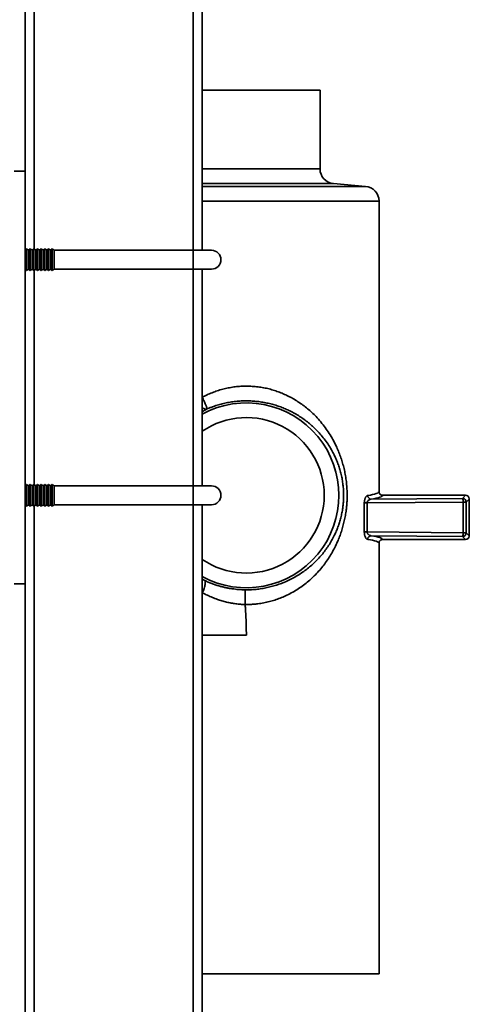
# Model space of a CAD drawing. Units: inches. Extents: x 0.2 to 8.4, y 0.1 to 10.9.
# Drawn here: x 6 to 6.6, y 4.1 to 5.4 of the extents above; entities that cross this region are included whole.
import ezdxf

# ---------------------------------------------------------------- set-up
doc = ezdxf.new("R2010")
doc.units = ezdxf.units.IN
doc.header["$MEASUREMENT"] = 0

msp = doc.modelspace()

# ---------------------------------------------------------------- linework, layer by layer
at = {"color": 8, "linetype": 'Continuous', "lineweight": 35}
for p, q in [((6.00019115, 6.04656873), (6.00019115, 5.11581676)), ((6.21619116, 6.04839272), (6.21619116, 5.11399258)), ((6.22819116, 5.2245193), (6.38819115, 5.2245193)), ((6.40644803, 5.20459539), (6.22819116, 5.20459539)), ((6.22819116, 5.20079083), (6.44993427, 5.20079083)), ((6.46819115, 5.18086692), (6.22819116, 5.18086692)), ((6.21599115, 5.11399258), (6.21599115, 5.08839262)), ((6.00019115, 5.08656862), (6.00019115, 4.7958166)), ((6.21619116, 5.08839262), (6.21619116, 4.79399261)), ((6.22819116, 4.91454586), (6.22830013, 4.91438742)), ((6.22819116, 4.91429806), (6.22830013, 4.91438742)), ((6.21599115, 4.79399261), (6.21599115, 4.76839265)), ((6.00019115, 4.76656865), (6.00019115, 3.21119267)), ((6.21619116, 4.76839265), (6.21619116, 3.21119267)), ((6.22819116, 4.66724582), (6.23174403, 4.6654635)), ((6.22819116, 4.59119264), (6.28819115, 4.59119264))]:
    msp.add_line(p, q, dxfattribs=at)
at = {"color": 7, "linetype": 'Continuous', "lineweight": 35}
for p, q in [((6.22819116, 6.04839272), (6.22819116, 5.11399258)), ((5.98819115, 5.92119266), (5.98819115, 5.22119271)), ((6.22819116, 5.33119265), (6.38819115, 5.33119265)), ((6.38819115, 5.2245193), (6.38819115, 5.33119265)), ((5.97319115, 5.22119271), (5.98819115, 5.22119271)), ((5.98819115, 5.22119271), (5.98819115, 4.66119271)), ((6.44993427, 5.20079083), (6.40644803, 5.20459539)), ((6.46819115, 4.78620495), (6.46819115, 5.18086692)), ((5.99005116, 5.11599267), (5.98819115, 5.11450471)), ((5.99253116, 5.11400872), (5.99005116, 5.11599267)), ((5.99005116, 5.11599267), (5.99005116, 5.08639272)), ((5.99501116, 5.11599267), (5.99253116, 5.11400872)), ((5.99253116, 5.11400872), (5.99253116, 5.08837666)), ((5.99749116, 5.11400872), (5.99501116, 5.11599267)), ((5.99501116, 5.11599267), (5.99501116, 5.08639272)), ((5.99997115, 5.11599267), (5.99749116, 5.11400872)), ((5.99749116, 5.11400872), (5.99749116, 5.08837666)), ((6.00245115, 5.11400872), (5.99997115, 5.11599267)), ((5.99997115, 5.11599267), (5.99997115, 5.08639272)), ((6.00493115, 5.11599267), (6.00245115, 5.11400872)), ((6.00245115, 5.11400872), (6.00245115, 5.08837666)), ((6.00741115, 5.11400872), (6.00493115, 5.11599267)), ((6.00493115, 5.11599267), (6.00493115, 5.08639272)), ((6.00989116, 5.11599267), (6.00741115, 5.11400872)), ((6.00741115, 5.11400872), (6.00741115, 5.08837666)), ((6.01237116, 5.11400872), (6.00989116, 5.11599267)), ((6.00989116, 5.11599267), (6.00989116, 5.08639272)), ((6.01485116, 5.11599267), (6.01237116, 5.11400872)), ((6.01237116, 5.11400872), (6.01237116, 5.08837666)), ((6.01733115, 5.11400872), (6.01485116, 5.11599267)), ((6.01485116, 5.11599267), (6.01485116, 5.08639272)), ((6.01981115, 5.11599267), (6.01733115, 5.11400872)), ((6.01733115, 5.11400872), (6.01733115, 5.08837666)), ((6.02229115, 5.11400872), (6.01981115, 5.11599267)), ((6.01981115, 5.11599267), (6.01981115, 5.08639272)), ((6.02477116, 5.11599267), (6.02229115, 5.11400872)), ((6.02229115, 5.11400872), (6.02229115, 5.08837666)), ((6.02727116, 5.11399258), (6.02477116, 5.11599267)), ((6.02477116, 5.11599267), (6.02477116, 5.08639272)), ((6.21599115, 5.11399258), (6.02727116, 5.11399258)), ((6.02727116, 5.11399258), (6.02727116, 5.08839262)), ((6.24099116, 5.11399258), (6.21599115, 5.11399258)), ((5.98819115, 5.08788067), (5.99005116, 5.08639272)), ((5.99005116, 5.08639272), (5.99253116, 5.08837666)), ((5.99253116, 5.08837666), (5.99501116, 5.08639272)), ((5.99501116, 5.08639272), (5.99749116, 5.08837666)), ((5.99749116, 5.08837666), (5.99997115, 5.08639272)), ((5.99997115, 5.08639272), (6.00245115, 5.08837666)), ((6.00245115, 5.08837666), (6.00493115, 5.08639272)), ((6.00493115, 5.08639272), (6.00741115, 5.08837666)), ((6.00741115, 5.08837666), (6.00989116, 5.08639272)), ((6.00989116, 5.08639272), (6.01237116, 5.08837666)), ((6.01237116, 5.08837666), (6.01485116, 5.08639272)), ((6.01485116, 5.08639272), (6.01733115, 5.08837666)), ((6.01733115, 5.08837666), (6.01981115, 5.08639272)), ((6.01981115, 5.08639272), (6.02229115, 5.08837666)), ((6.02229115, 5.08837666), (6.02477116, 5.08639272)), ((6.02477116, 5.08639272), (6.02727116, 5.08839262)), ((6.02727116, 5.08839262), (6.21599115, 5.08839262)), ((6.21599115, 5.08839262), (6.24099116, 5.08839262)), ((6.22819116, 5.08839262), (6.22819116, 4.79399261)), ((6.22830013, 4.91438742), (6.22950232, 4.91204266)), ((5.99005116, 4.79599269), (5.98819115, 4.79450474)), ((5.99253116, 4.79400875), (5.99005116, 4.79599269)), ((5.99005116, 4.79599269), (5.99005116, 4.76639275)), ((5.99501116, 4.79599269), (5.99253116, 4.79400875)), ((5.99253116, 4.79400875), (5.99253116, 4.76837669)), ((5.99749116, 4.79400875), (5.99501116, 4.79599269)), ((5.99501116, 4.79599269), (5.99501116, 4.76639275)), ((5.99997115, 4.79599269), (5.99749116, 4.79400875)), ((5.99749116, 4.79400875), (5.99749116, 4.76837669)), ((6.00245115, 4.79400875), (5.99997115, 4.79599269)), ((5.99997115, 4.79599269), (5.99997115, 4.76639275)), ((6.00493115, 4.79599269), (6.00245115, 4.79400875)), ((6.00245115, 4.79400875), (6.00245115, 4.76837669)), ((6.00741115, 4.79400875), (6.00493115, 4.79599269)), ((6.00493115, 4.79599269), (6.00493115, 4.76639275)), ((6.00989116, 4.79599269), (6.00741115, 4.79400875)), ((6.00741115, 4.79400875), (6.00741115, 4.76837669)), ((6.01237116, 4.79400875), (6.00989116, 4.79599269)), ((6.00989116, 4.79599269), (6.00989116, 4.76639275)), ((6.01485116, 4.79599269), (6.01237116, 4.79400875)), ((6.01237116, 4.79400875), (6.01237116, 4.76837669)), ((6.01733115, 4.79400875), (6.01485116, 4.79599269)), ((6.01485116, 4.79599269), (6.01485116, 4.76639275)), ((6.01981115, 4.79599269), (6.01733115, 4.79400875)), ((6.01733115, 4.79400875), (6.01733115, 4.76837669)), ((6.02229115, 4.79400875), (6.01981115, 4.79599269)), ((6.01981115, 4.79599269), (6.01981115, 4.76639275)), ((6.02477116, 4.79599269), (6.02229115, 4.79400875)), ((6.02229115, 4.79400875), (6.02229115, 4.76837669)), ((6.02727116, 4.79399261), (6.02477116, 4.79599269)), ((6.02477116, 4.79599269), (6.02477116, 4.76639275)), ((6.21599115, 4.79399261), (6.02727116, 4.79399261)), ((6.02727116, 4.79399261), (6.02727116, 4.76839265)), ((6.24099116, 4.79399261), (6.21599115, 4.79399261)), ((6.45745478, 4.77599595), (6.58158321, 4.77707258)), ((6.50070332, 4.78119272), (6.47319083, 4.78119272)), ((6.54567897, 4.78119272), (6.50070332, 4.78119272)), ((6.58570335, 4.78119272), (6.54567897, 4.78119272)), ((6.58158321, 4.77707258), (6.58570335, 4.78119272)), ((6.59066677, 4.77618048), (6.58657104, 4.77208475)), ((6.59066677, 4.72620485), (6.59066677, 4.77618048)), ((6.59067893, 4.72583089), (6.59067893, 4.77655445)), ((5.98819115, 4.7678807), (5.99005116, 4.76639275)), ((5.99005116, 4.76639275), (5.99253116, 4.76837669)), ((5.99253116, 4.76837669), (5.99501116, 4.76639275)), ((5.99501116, 4.76639275), (5.99749116, 4.76837669)), ((5.99749116, 4.76837669), (5.99997115, 4.76639275)), ((5.99997115, 4.76639275), (6.00245115, 4.76837669)), ((6.00245115, 4.76837669), (6.00493115, 4.76639275)), ((6.00493115, 4.76639275), (6.00741115, 4.76837669)), ((6.00741115, 4.76837669), (6.00989116, 4.76639275)), ((6.00989116, 4.76639275), (6.01237116, 4.76837669)), ((6.01237116, 4.76837669), (6.01485116, 4.76639275)), ((6.01485116, 4.76639275), (6.01733115, 4.76837669)), ((6.01733115, 4.76837669), (6.01981115, 4.76639275)), ((6.01981115, 4.76639275), (6.02229115, 4.76837669)), ((6.02229115, 4.76837669), (6.02477116, 4.76639275)), ((6.02477116, 4.76639275), (6.02727116, 4.76839265)), ((6.02727116, 4.76839265), (6.21599115, 4.76839265)), ((6.21599115, 4.76839265), (6.24099116, 4.76839265)), ((6.22819116, 4.76839265), (6.22819116, 3.21119267)), ((6.44825067, 4.73142913), (6.44825067, 4.7709563)), ((6.45208135, 4.7709563), (6.44825067, 4.7709563)), ((6.58219864, 4.77208475), (6.45208135, 4.7709563)), ((6.45208135, 4.7709563), (6.45208135, 4.73142913)), ((6.58219864, 4.73030058), (6.58219864, 4.77208475)), ((6.58657104, 4.77208475), (6.58219864, 4.77208475)), ((6.58657104, 4.77208475), (6.58657104, 4.73030058)), ((6.45208135, 4.73142913), (6.44825067, 4.73142913)), ((6.45208135, 4.73142913), (6.58219864, 4.73030058)), ((6.58158321, 4.72531275), (6.45745478, 4.72638939)), ((6.47319083, 4.72119271), (6.50070332, 4.72119271)), ((6.50070332, 4.72119271), (6.54567897, 4.72119271)), ((6.54567897, 4.72119271), (6.58570335, 4.72119271)), ((6.58570335, 4.72119271), (6.58158321, 4.72531275)), ((6.58219864, 4.73030058), (6.58657104, 4.73030058)), ((6.58657104, 4.73030058), (6.59066677, 4.72620485)), ((6.46819115, 4.13119271), (6.46819115, 4.71618048)), ((5.97319115, 4.66119271), (5.98819115, 4.66119271)), ((5.98819115, 4.66119271), (5.98819115, 3.21119267)), ((6.28651946, 4.632908), (6.28652063, 4.63287421)), ((6.22819116, 4.13119271), (6.46819115, 4.13119271))]:
    msp.add_line(p, q, dxfattribs=at)
at = {"color": 8, "linetype": 'Continuous', "lineweight": 35, "flags": 128}
msp.add_lwpolyline([(6.22819116, 4.91119167), (6.22845509, 4.91135556), (6.22950232, 4.91204266)], dxfattribs=at)
at = {"color": 7, "linetype": 'Continuous', "lineweight": 35}
for centre, radius, start, end in [((6.40819115, 5.22451929), 0.02, 180, 265), ((6.44819115, 5.18086695), 0.02, 0, 85), ((6.24099115, 5.10119267), 0.0128, 270, 90), ((6.24099115, 4.78119267), 0.0128, 270, 90), ((6.45783945, 4.78094054), 0.00495954, 179.50053128, 265.55160383), ((6.56987195, 4.77309569), 0.01236807, 355.3115434, 18.75637919), ((6.5815545, 4.77205604), 0.00501662, 0.32789641, 89.67210359), ((6.45783945, 4.7214448), 0.00495954, 94.44839617, 180.49946872), ((6.56987162, 4.72928969), 0.0123684, 341.2439363, 4.68814112), ((6.58155461, 4.73032918), 0.00501651, 270.32664897, 359.67335103)]:
    msp.add_arc(centre, radius, start, end, dxfattribs=at)
at = {"color": 8, "linetype": 'Continuous', "lineweight": 35}
for radius, start, end in [(0.1255932, 241.46256311, 118.53743689), (0.10562061, 0, 124.61581696), (0.10562061, 235.38418304, 0)]:
    msp.add_arc((6.28819115, 4.78119267), radius, start, end, dxfattribs=at)
at = {"color": 7, "linetype": 'Continuous', "lineweight": 35}
for centre, major_axis, ratio, start_param, end_param in [((6.28819115, 4.78620488), (0.18, 0), 0.0718692234, 5.8677445699, 6.2831853072), ((6.28819115, 4.78121706), (0.185, 0), 0.0699268119, 5.8677445699, 6.281299996), ((6.58567895, 4.77618046), (0.00355278, 0.00355278), 0.9951458158, 5.5700333063, 7.0661504782), ((6.58567895, 4.77618046), (0.002079, 0.00501915), 0.9059864164, 5.0713979733, 5.1412111433), ((6.28819115, 4.71618046), (0.18, 0), 0.0718692234, 0, 0.4154407372), ((6.28819115, 4.72116828), (0.185, 0), 0.0699268119, 0.0018853112, 0.4154407372), ((6.58567895, 4.72620488), (0.00355278, -0.00355278), 0.9951458158, 5.5002201362, 6.9963373081), ((6.58567895, 4.72620488), (-0.002079, 0.00501915), 0.9059864164, 4.2835668174, 4.3533799875)]:
    msp.add_ellipse(centre, major_axis=major_axis, ratio=ratio, start_param=start_param, end_param=end_param, dxfattribs=at)
for points, knots in [([(6.22830013, 4.91438742), (6.23047748, 4.91550179), (6.23483206, 4.91773049), (6.24168117, 4.92064665), (6.24876615, 4.92321157), (6.25608735, 4.92537116), (6.26357801, 4.92711), (6.27118916, 4.92840125), (6.27887795, 4.92922435), (6.28661823, 4.9295513), (6.29437588, 4.92939732), (6.3021098, 4.92877311), (6.30975808, 4.92768825), (6.31722191, 4.92615867), (6.3244735, 4.92419844), (6.33150779, 4.92185261), (6.33835396, 4.91912888), (6.3449808, 4.9160567), (6.35164892, 4.91250477), (6.35831276, 4.90843877), (6.36493411, 4.90383567), (6.37123574, 4.89888677), (6.37720429, 4.8936237), (6.38326344, 4.88764484), (6.38932487, 4.8808824), (6.39529372, 4.87326724), (6.40076469, 4.86526174), (6.40572432, 4.85689388), (6.40981617, 4.8488645), (6.41316515, 4.8412643), (6.41588868, 4.83416472), (6.41828864, 4.82686558), (6.4203478, 4.81938699), (6.42206, 4.81170774), (6.42339771, 4.8038304), (6.42434658, 4.79578306), (6.4248922, 4.78765156), (6.42500928, 4.78017786), (6.42480466, 4.77341068), (6.42439097, 4.7673601), (6.42369292, 4.76081633), (6.42263332, 4.7538134), (6.42114232, 4.7463976), (6.41931625, 4.73911846), (6.41717124, 4.73200104), (6.41472358, 4.72506987), (6.4117814, 4.71784331), (6.40826973, 4.71036306), (6.40411295, 4.70267542), (6.39953934, 4.69526803), (6.39456015, 4.68815954), (6.38918526, 4.68136988), (6.38345295, 4.6749457), (6.37735394, 4.66888752), (6.37088924, 4.6632035), (6.36402923, 4.657882), (6.3567948, 4.65296531), (6.34920686, 4.64849616), (6.34165962, 4.64470221), (6.33420889, 4.6415434), (6.32691976, 4.63895346), (6.31942652, 4.63678356), (6.31177748, 4.63506198), (6.30468042, 4.63392258), (6.29819861, 4.63325672), (6.29236508, 4.63290945), (6.28846747, 4.63290848), (6.28651946, 4.632908)], [0, 0, 0, 0, 0.0143625901, 0.0287243944, 0.0432382627, 0.0578079251, 0.0723908703, 0.0869496704, 0.1014544688, 0.1159337313, 0.1304726301, 0.1450342527, 0.1595776941, 0.1740606841, 0.1882298189, 0.2024406298, 0.2166720732, 0.2308947624, 0.2450738661, 0.2611305688, 0.2772258348, 0.2933407121, 0.3094485291, 0.3255160201, 0.3452582122, 0.3650552201, 0.3848708242, 0.404666903, 0.4244085985, 0.439486092, 0.4546020579, 0.4697224975, 0.4848214658, 0.4998848793, 0.5151634279, 0.5304847536, 0.5458003521, 0.5610713027, 0.5724606166, 0.5838599957, 0.5952501088, 0.6097083602, 0.6242112758, 0.6387492673, 0.653301327, 0.6678364165, 0.6823161218, 0.699978549, 0.7176928747, 0.7354356366, 0.7531800848, 0.7708983835, 0.7885634887, 0.8059112662, 0.8233355873, 0.8407860961, 0.8582209945, 0.8756089814, 0.8929324787, 0.9077445009, 0.9226128111, 0.9374933125, 0.9523484642, 0.967149473, 0.9780968547, 0.9890528847, 1, 1, 1, 1]), ([(6.22950232, 4.91204266), (6.22993101, 4.91110939), (6.23078844, 4.90924276), (6.23191439, 4.90670994), (6.23288153, 4.90445938), (6.23369542, 4.90248054), (6.23433345, 4.90082317), (6.2347548, 4.8996051), (6.23496673, 4.89884054), (6.23499407, 4.89858524), (6.23497965, 4.8985215), (6.2349794, 4.89852038)], [0, 0, 0, 0, 0.1281000827, 0.256215454, 0.3795408638, 0.5028788334, 0.6357702154, 0.7686786629, 0.883312874, 0.9979502307, 1, 1, 1, 1]), ([(6.28674342, 4.65287715), (6.28952709, 4.65289756), (6.29509449, 4.65293839), (6.30314904, 4.65362998), (6.31086406, 4.6547284), (6.31821736, 4.65620967), (6.3254251, 4.65807482), (6.33244268, 4.66030425), (6.33960662, 4.66301993), (6.34685889, 4.66627698), (6.35415063, 4.67011083), (6.36111807, 4.67433741), (6.36774193, 4.67892466), (6.37400289, 4.68384065), (6.3798871, 4.68906224), (6.38540319, 4.69457675), (6.39056725, 4.70038534), (6.39538001, 4.70649955), (6.39982871, 4.71291219), (6.40389902, 4.71961789), (6.4073215, 4.72611774), (6.4101746, 4.7323606), (6.41253422, 4.73829936), (6.41462362, 4.74444762), (6.41641852, 4.75078521), (6.41789516, 4.75729112), (6.41894213, 4.76343584), (6.41962721, 4.76916051), (6.42003118, 4.77441897), (6.4202327, 4.78031721), (6.42011433, 4.78684255), (6.41957525, 4.79393126), (6.41864977, 4.8009143), (6.41734325, 4.80777299), (6.41566408, 4.81447031), (6.41363879, 4.82100556), (6.41129756, 4.82732964), (6.40866558, 4.83343021), (6.40541366, 4.84000552), (6.40142852, 4.84697868), (6.3965881, 4.85425463), (6.39128577, 4.86116261), (6.38553918, 4.86769287), (6.3797072, 4.87349714), (6.37386815, 4.87864436), (6.36809366, 4.88319192), (6.36201404, 4.88745531), (6.35564182, 4.89141141), (6.34923018, 4.89490723), (6.34281165, 4.89796344), (6.33642665, 4.90060956), (6.32983775, 4.90295244), (6.32307406, 4.90496848), (6.31610186, 4.90665307), (6.30892558, 4.90796871), (6.30157053, 4.9089014), (6.29413542, 4.90943812), (6.28667809, 4.90957017), (6.27923839, 4.90928862), (6.27184817, 4.90858182), (6.26453186, 4.90747234), (6.25732795, 4.90597747), (6.25028263, 4.90411903), (6.24424804, 4.90216668), (6.23916005, 4.90027839), (6.23637296, 4.89910639), (6.2349794, 4.89852038)], [0, 0, 0, 0, 0.0169000634, 0.0338004828, 0.0491619937, 0.0645779072, 0.0800193509, 0.0954486787, 0.1108214971, 0.1286847918, 0.1466116707, 0.1645844353, 0.1825724196, 0.200534427, 0.2184212147, 0.2362420788, 0.2541182105, 0.27201833, 0.2899126764, 0.3077755039, 0.3255875071, 0.3395899608, 0.3536636175, 0.3677539758, 0.3818197318, 0.3958366622, 0.4098011012, 0.4205227964, 0.4312559876, 0.4419756685, 0.4563787289, 0.4708433035, 0.485319529, 0.499738001, 0.5144094242, 0.5291234286, 0.543866988, 0.558609502, 0.5733056439, 0.5932516261, 0.6132518991, 0.6332748998, 0.6532829641, 0.6732353422, 0.6897835894, 0.706371416, 0.7229662075, 0.7395421065, 0.7560803344, 0.7707813769, 0.7855262289, 0.8002796253, 0.8150124089, 0.8297034064, 0.8447494727, 0.8598565969, 0.8749820834, 0.8900845747, 0.9051267558, 0.9201866645, 0.9353009834, 0.9504397169, 0.9655651415, 0.9806343686, 0.9903171089, 1, 1, 1, 1]), ([(6.4528801, 4.78098377), (6.45264601, 4.78092304), (6.45217784, 4.78080159), (6.451467, 4.78032217), (6.4507664, 4.7796149), (6.45012571, 4.77870035), (6.4495695, 4.777635), (6.44911277, 4.77648741), (6.44874186, 4.77522531), (6.44846591, 4.7738772), (6.44828611, 4.77244086), (6.44826248, 4.77145109), (6.44825067, 4.7709563)], [0, 0, 0, 0, 0.10758516898, 0.21516726056, 0.32764787016, 0.4400921715, 0.5370721625, 0.63399742112, 0.72509486189, 0.81615509111, 0.9080951928, 1, 1, 1, 1]), ([(6.45208135, 4.7709563), (6.45211974, 4.77136877), (6.45216687, 4.7718751), (6.45250106, 4.77282467), (6.4531083, 4.77383924), (6.45431694, 4.77494164), (6.45581738, 4.77574096), (6.45691135, 4.77591132), (6.45745478, 4.77599595)], [0, 0, 0, 0, 0.1246621073, 0.1530327303, 0.3191451527, 0.5149111001, 0.7590314803, 1, 1, 1, 1]), ([(6.47319083, 4.78119272), (6.47262965, 4.78124792), (6.47150732, 4.78135831), (6.47001329, 4.78221906), (6.4688754, 4.78348662), (6.46830451, 4.78487565), (6.4681929, 4.78580959), (6.46819125, 4.7861828), (6.46819115, 4.78620495)], [0, 0, 0, 0, 0.214015146, 0.4280194438, 0.6422518073, 0.8569980664, 0.9915119922, 1, 1, 1, 1]), ([(6.44825067, 4.73142913), (6.44825099, 4.73135037), (6.44825347, 4.73073074), (6.44832247, 4.72957134), (6.4485466, 4.7280232), (6.44889086, 4.72659502), (6.44938348, 4.72514764), (6.45004907, 4.72378026), (6.45090963, 4.72257388), (6.45186888, 4.7217074), (6.452543, 4.72150352), (6.4528801, 4.72140156)], [0, 0, 0, 0, 0.014652576, 0.115281544, 0.2159481509, 0.3153222573, 0.4147573743, 0.5527157623, 0.690813059, 0.8453879229, 1, 1, 1, 1]), ([(6.45745478, 4.72638939), (6.45706635, 4.72644085), (6.45628964, 4.72654374), (6.45519623, 4.72697508), (6.45420265, 4.72757088), (6.45343555, 4.72824852), (6.45285059, 4.72898233), (6.45240775, 4.72976348), (6.45215091, 4.73057041), (6.45208603, 4.73116482), (6.45208205, 4.73138973), (6.45208135, 4.73142913)], [0, 0, 0, 0, 0.1722306977, 0.3443917889, 0.4888928742, 0.6330800301, 0.7261222581, 0.8189311623, 0.9317527769, 0.9880437908, 1, 1, 1, 1]), ([(6.46819115, 4.71618048), (6.46819125, 4.7162026), (6.4681929, 4.71657578), (6.46830449, 4.71750966), (6.46887543, 4.71889865), (6.47001331, 4.72016618), (6.4715073, 4.72102703), (6.47262965, 4.72113748), (6.47319083, 4.72119271)], [0, 0, 0, 0, 0.0084761489, 0.1429921254, 0.3577305766, 0.5719662061, 0.7859795775, 1, 1, 1, 1]), ([(6.23174403, 4.6654635), (6.23176085, 4.66544971), (6.23196458, 4.66528275), (6.23227462, 4.66479781), (6.23252323, 4.66367846), (6.23252854, 4.6620864), (6.23226852, 4.66003191), (6.23174048, 4.65761503), (6.23096594, 4.65491661), (6.22997238, 4.65200656), (6.22915079, 4.64997573), (6.22874, 4.64896033)], [0, 0, 0, 0, 0.0102417517, 0.1239952343, 0.2377471092, 0.3647969551, 0.4918476494, 0.6188855097, 0.7459218574, 0.8729629698, 1, 1, 1, 1]), ([(6.23174403, 4.6654635), (6.23328997, 4.66475643), (6.23638183, 4.6633423), (6.24114701, 4.6614418), (6.24600476, 4.65970642), (6.25074501, 4.65822371), (6.25533727, 4.65696968), (6.25977635, 4.65591931), (6.2642746, 4.65501731), (6.26877465, 4.65427538), (6.27325785, 4.65369154), (6.27772663, 4.65326364), (6.2822246, 4.65297451), (6.28523714, 4.65290961), (6.28674342, 4.65287715)], [0, 0, 0, 0, 0.0913248962, 0.1826481222, 0.274580761, 0.366511439, 0.4465058718, 0.526498914, 0.607024805, 0.6875498565, 0.7653694579, 0.8431882571, 0.9215943361, 1, 1, 1, 1]), ([(6.22874, 4.64896033), (6.22870623, 4.64889938), (6.22863082, 4.64876328), (6.22843049, 4.6486234), (6.22827191, 4.64856929), (6.22819213, 4.64854207)], [0, 0, 0, 0, 0.28727485481, 0.64142581947, 1, 1, 1, 1]), ([(6.28652063, 4.63287421), (6.2844082, 4.6329669), (6.28018134, 4.63315236), (6.27387521, 4.63384121), (6.26756055, 4.63483559), (6.26126248, 4.63617481), (6.25500201, 4.63784837), (6.2485891, 4.6399213), (6.24205869, 4.64243247), (6.23544578, 4.64541006), (6.23105412, 4.64767901), (6.22884366, 4.64890293), (6.22874, 4.64896033)], [0, 0, 0, 0, 0.1037285254, 0.2075552834, 0.3112911601, 0.4180752716, 0.5249547671, 0.6317538393, 0.7524783056, 0.8733109022, 0.994058707, 1, 1, 1, 1]), ([(6.28651946, 4.632908), (6.28653311, 4.63411815), (6.28656039, 4.63653843), (6.28659902, 4.63996927), (6.28663418, 4.64309566), (6.28666523, 4.64586152), (6.28669203, 4.64825212), (6.286714, 4.65021576), (6.28673029, 4.65167909), (6.28673976, 4.65253593), (6.28674279, 4.65281461), (6.28674335, 4.65287013), (6.28674342, 4.65287715)], [0, 0, 0, 0, 0.1195664983, 0.2391317898, 0.3502227726, 0.4613131911, 0.5724078867, 0.68350065, 0.7946001988, 0.905699108, 0.9880608943, 1, 1, 1, 1]), ([(6.28819115, 4.59119264), (6.28819082, 4.59161922), (6.28818927, 4.59364107), (6.28816176, 4.59740848), (6.28805493, 4.60384218), (6.28774217, 4.61397506), (6.28719635, 4.62410349), (6.286655, 4.63113009), (6.28652063, 4.63287421)], [0, 0, 0, 0, 0.030671131, 0.1453678284, 0.2708750114, 0.4933011013, 0.8742288668, 1, 1, 1, 1])]:
    msp.add_open_spline(points, degree=3, knots=knots, dxfattribs=at)
at = {"color": 8, "linetype": 'Continuous', "lineweight": 35}
for points, knots in [([(6.22819116, 4.90023981), (6.22825113, 4.90019466), (6.22898791, 4.89963998), (6.23035458, 4.89898327), (6.23213193, 4.89836901), (6.23367397, 4.8982374), (6.23455831, 4.89838162), (6.23497216, 4.89851799), (6.2349794, 4.89852038)], [0, 0, 0, 0, 0.023126596, 0.2841235323, 0.5451531675, 0.7705680171, 0.9959884142, 1, 1, 1, 1]), ([(6.2349794, 4.89852038), (6.23370337, 4.89785136), (6.23149831, 4.89669525), (6.22917149, 4.89534022), (6.22819116, 4.89476932)], [0, 0, 0, 0, 0.57868362795, 1, 1, 1, 1])]:
    msp.add_open_spline(points, degree=3, knots=knots, dxfattribs=at)

doc.saveas('drawing.dxf')
